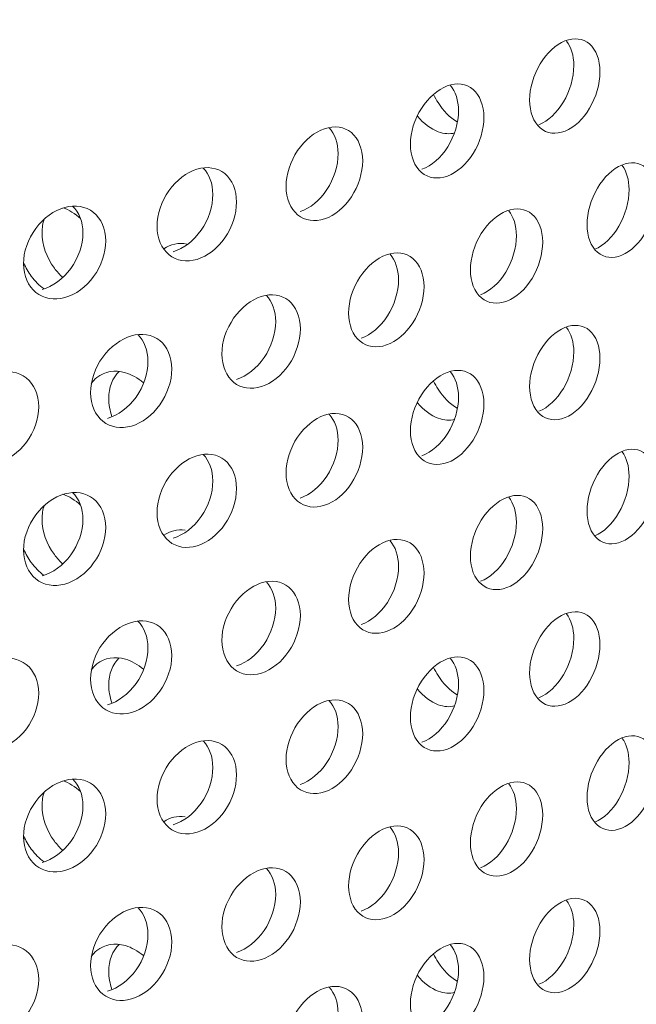
# Model space of a CAD drawing. Units: millimetres. Extents: x 0 to 287, y -29 to 204.
# Drawn here: x 33 to 35, y 161 to 165 of the extents above; entities that cross this region are included whole.
import ezdxf
from ezdxf import colors
from ezdxf.entities.mleader import LeaderData, LeaderLine
from ezdxf.math import Vec2, Vec3

# ---------------------------------------------------------------- set-up
doc = ezdxf.new("R2010")
doc.units = ezdxf.units.MM
doc.layers.add('C-23G-CHAPA_CUBO', color=7, linetype='Continuous')
doc.layers.add('Predeterminado', color=7, linetype='Continuous')

# ---------------------------------------------------------------- blocks, each defined once
blk = doc.blocks.new('SE2')
at = {"layer": 'C-23G-CHAPA_CUBO', "color": 7, "linetype": 'Continuous', "lineweight": 9}
for points, knots in [([(34.2983, 164.2484), (34.2684, 164.2365), (34.239, 164.2402), (34.196, 164.277), (34.183, 164.3105), (34.1829, 164.3878), (34.1956, 164.4312), (34.2389, 164.5026), (34.2685, 164.5295), (34.3274, 164.5532), (34.3569, 164.5498), (34.3989, 164.5134), (34.4115, 164.4802), (34.4117, 164.4022), (34.3992, 164.3586), (34.3572, 164.2875), (34.3281, 164.2603), (34.2983, 164.2484)], [0, 0, 0, 0, 0.125, 0.125, 0.25, 0.25, 0.375, 0.375, 0.5, 0.5, 0.625, 0.625, 0.75, 0.75, 0.875, 0.875, 1, 1, 1, 1]), ([(34.3029, 164.5413), (34.3179, 164.5222), (34.3266, 164.4939), (34.3267, 164.4227), (34.3142, 164.379), (34.2722, 164.308), (34.2429, 164.2808), (34.213, 164.2689)], [0.6465422, 0.6465422, 0.6465422, 0.6465422, 0.75, 0.75, 0.875, 0.875, 1, 1, 1, 1]), ([(33.9157, 164.1024), (33.8845, 164.091), (33.8538, 164.0953), (33.8089, 164.1329), (33.7953, 164.1666), (33.7951, 164.244), (33.8084, 164.2871), (33.8537, 164.3577), (33.8846, 164.384), (33.9462, 164.4067), (33.977, 164.4027), (34.0209, 164.3655), (34.0342, 164.3321), (34.0343, 164.2542), (34.0213, 164.2107), (33.9774, 164.1405), (33.9469, 164.1137), (33.9157, 164.1024)], [0, 0, 0, 0, 0.125, 0.125, 0.25, 0.25, 0.375, 0.375, 0.5, 0.5, 0.625, 0.625, 0.75, 0.75, 0.875, 0.875, 1, 1, 1, 1]), ([(33.9255, 164.397), (33.942, 164.3776), (33.9517, 164.3484), (33.9519, 164.2761), (33.9388, 164.2327), (33.8948, 164.1624), (33.8642, 164.1357), (33.833, 164.1244)], [0.6433366, 0.6433366, 0.6433366, 0.6433366, 0.75, 0.75, 0.875, 0.875, 1, 1, 1, 1]), ([(33.947, 164.2788), (33.9239, 164.2927), (33.9021, 164.3144), (33.8798, 164.3493), (33.875, 164.3582), (33.8707, 164.3673)], [0.0298547, 0.0298547, 0.0298547, 0.0298547, 0.125, 0.125, 0.1548771, 0.1548771, 0.1548771, 0.1548771]), ([(33.5165, 163.9634), (33.4841, 163.9526), (33.4521, 163.9574), (33.4053, 163.9959), (33.3912, 164.0298), (33.391, 164.1072), (33.4048, 164.1501), (33.452, 164.2199), (33.4841, 164.2456), (33.5483, 164.2671), (33.5804, 164.2626), (33.6262, 164.2246), (33.64, 164.191), (33.6402, 164.113), (33.6266, 164.0698), (33.5808, 164.0003), (33.549, 163.9742), (33.5165, 163.9634)], [0, 0, 0, 0, 0.125, 0.125, 0.25, 0.25, 0.375, 0.375, 0.5, 0.5, 0.625, 0.625, 0.75, 0.75, 0.875, 0.875, 1, 1, 1, 1]), ([(33.5315, 164.2593), (33.5496, 164.2396), (33.5602, 164.2095), (33.5603, 164.1364), (33.5467, 164.0932), (33.5008, 164.0238), (33.469, 163.9976), (33.4364, 163.9868)], [0.6405563, 0.6405563, 0.6405563, 0.6405563, 0.75, 0.75, 0.875, 0.875, 1, 1, 1, 1]), ([(33.1016, 163.8317), (33.0679, 163.8214), (33.0347, 163.8269), (32.9862, 163.8662), (32.9715, 163.9004), (32.9714, 163.9777), (32.9857, 164.0204), (33.0346, 164.0893), (33.0679, 164.1145), (33.1345, 164.1348), (33.1678, 164.1297), (33.2154, 164.0909), (33.2297, 164.057), (33.2299, 163.979), (33.2158, 163.9361), (33.1683, 163.8675), (33.1353, 163.8419), (33.1016, 163.8317)], [0, 0, 0, 0, 0.125, 0.125, 0.25, 0.25, 0.375, 0.375, 0.5, 0.5, 0.625, 0.625, 0.75, 0.75, 0.875, 0.875, 1, 1, 1, 1]), ([(33.1217, 164.1285), (33.1412, 164.1085), (33.1527, 164.0777), (33.1529, 164.0038), (33.1387, 163.9609), (33.0911, 163.8923), (33.058, 163.8667), (33.0243, 163.8565)], [0.6381469, 0.6381469, 0.6381469, 0.6381469, 0.75, 0.75, 0.875, 0.875, 1, 1, 1, 1]), ([(34.4829, 163.8453), (34.4537, 163.8331), (34.4249, 163.8364), (34.3825, 163.8727), (34.3697, 163.9061), (34.3695, 163.9836), (34.3821, 164.0272), (34.4247, 164.0991), (34.4537, 164.1261), (34.5114, 164.1504), (34.5403, 164.1474), (34.5815, 164.1116), (34.594, 164.0785), (34.5942, 164.0004), (34.5819, 163.9565), (34.5407, 163.885), (34.5121, 163.8575), (34.4829, 163.8453)], [0, 0, 0, 0, 0.125, 0.125, 0.25, 0.25, 0.375, 0.375, 0.5, 0.5, 0.625, 0.625, 0.75, 0.75, 0.875, 0.875, 1, 1, 1, 1]), ([(34.4838, 164.137), (34.498, 164.1181), (34.5063, 164.0902), (34.5065, 164.0194), (34.4941, 163.9754), (34.4528, 163.904), (34.4242, 163.8766), (34.3949, 163.8644)], [0.6482873, 0.6482873, 0.6482873, 0.6482873, 0.75, 0.75, 0.875, 0.875, 1, 1, 1, 1]), ([(32.6717, 163.7075), (32.6368, 163.6979), (32.6025, 163.7039), (32.5524, 163.7441), (32.5372, 163.7786), (32.5371, 163.8559), (32.5519, 163.8983), (32.6024, 163.9664), (32.6369, 163.9909), (32.7057, 164.01), (32.7402, 164.0043), (32.7895, 163.9647), (32.8043, 163.9305), (32.8045, 163.8525), (32.7899, 163.8098), (32.7407, 163.7421), (32.7065, 163.7171), (32.6717, 163.7075)], [0, 0, 0, 0, 0.125, 0.125, 0.25, 0.25, 0.375, 0.375, 0.5, 0.5, 0.625, 0.625, 0.75, 0.75, 0.875, 0.875, 1, 1, 1, 1]), ([(32.697, 164.0051), (32.7179, 163.9847), (32.7303, 163.9532), (32.7304, 163.8787), (32.7158, 163.836), (32.6665, 163.7682), (32.6323, 163.7433), (32.5974, 163.7337)], [0.6360635, 0.6360635, 0.6360635, 0.6360635, 0.75, 0.75, 0.875, 0.875, 1, 1, 1, 1]), ([(34.1089, 163.6959), (34.0784, 163.6843), (34.0482, 163.6881), (34.0039, 163.7251), (33.9904, 163.7588), (33.9903, 163.8363), (34.0034, 163.8797), (34.0481, 163.9508), (34.0784, 163.9773), (34.1388, 164.0005), (34.1691, 163.997), (34.2123, 163.9604), (34.2254, 163.9271), (34.2256, 163.849), (34.2127, 163.8053), (34.1695, 163.7346), (34.1395, 163.7076), (34.1089, 163.6959)], [0, 0, 0, 0, 0.125, 0.125, 0.25, 0.25, 0.375, 0.375, 0.5, 0.5, 0.625, 0.625, 0.75, 0.75, 0.875, 0.875, 1, 1, 1, 1]), ([(32.6655, 163.7724), (32.6554, 163.7815), (32.6459, 163.7918), (32.6126, 163.8368), (32.5975, 163.8794), (32.5974, 163.9342), (32.5999, 163.9496), (32.6047, 163.9636)], [0.0829113, 0.0829113, 0.0829113, 0.0829113, 0.125, 0.125, 0.25, 0.25, 0.3021295, 0.3021295, 0.3021295, 0.3021295]), ([(34.1149, 163.9895), (34.1308, 163.9703), (34.1401, 163.9415), (34.1402, 163.8695), (34.1273, 163.8258), (34.084, 163.7551), (34.0539, 163.7282), (34.0233, 163.7166)], [0.644856, 0.644856, 0.644856, 0.644856, 0.75, 0.75, 0.875, 0.875, 1, 1, 1, 1]), ([(33.718, 163.5534), (33.6861, 163.5423), (33.6546, 163.5467), (33.6084, 163.5845), (33.5944, 163.6184), (33.5942, 163.6959), (33.6079, 163.7391), (33.6544, 163.8093), (33.6861, 163.8353), (33.7492, 163.8575), (33.7807, 163.8534), (33.8259, 163.816), (33.8396, 163.7825), (33.8398, 163.7043), (33.8263, 163.6609), (33.7812, 163.5909), (33.7499, 163.5645), (33.718, 163.5534)], [0, 0, 0, 0, 0.125, 0.125, 0.25, 0.25, 0.375, 0.375, 0.5, 0.5, 0.625, 0.625, 0.75, 0.75, 0.875, 0.875, 1, 1, 1, 1]), ([(33.729, 163.8484), (33.7464, 163.8289), (33.7567, 163.7992), (33.7569, 163.7264), (33.7434, 163.6829), (33.6981, 163.613), (33.6668, 163.5866), (33.6348, 163.5755)], [0.6418807, 0.6418807, 0.6418807, 0.6418807, 0.75, 0.75, 0.875, 0.875, 1, 1, 1, 1]), ([(32.604, 163.7355), (32.5887, 163.7468), (32.5746, 163.7609), (32.5529, 163.7901), (32.5447, 163.8046), (32.5383, 163.8196)], [0.0650645, 0.0650645, 0.0650645, 0.0650645, 0.125, 0.125, 0.1736771, 0.1736771, 0.1736771, 0.1736771]), ([(33.3108, 163.418), (33.2776, 163.4075), (33.2449, 163.4125), (33.1969, 163.4511), (33.1823, 163.4853), (33.1822, 163.5628), (33.1964, 163.6057), (33.2448, 163.6751), (33.2776, 163.7005), (33.3432, 163.7215), (33.376, 163.7168), (33.4231, 163.6786), (33.4373, 163.6448), (33.4375, 163.5667), (33.4235, 163.5235), (33.3765, 163.4544), (33.344, 163.4286), (33.3108, 163.418)], [0, 0, 0, 0, 0.125, 0.125, 0.25, 0.25, 0.375, 0.375, 0.5, 0.5, 0.625, 0.625, 0.75, 0.75, 0.875, 0.875, 1, 1, 1, 1]), ([(33.3269, 163.7142), (33.3458, 163.6944), (33.3571, 163.6639), (33.3573, 163.5902), (33.3432, 163.547), (33.2961, 163.4779), (33.2635, 163.4521), (33.2303, 163.4416)], [0.6393013, 0.6393013, 0.6393013, 0.6393013, 0.75, 0.75, 0.875, 0.875, 1, 1, 1, 1]), ([(34.2983, 163.3173), (34.2684, 163.3054), (34.239, 163.3092), (34.196, 163.346), (34.183, 163.3795), (34.1829, 163.4568), (34.1956, 163.5002), (34.2389, 163.5716), (34.2685, 163.5985), (34.3274, 163.6222), (34.3569, 163.6188), (34.3989, 163.5824), (34.4115, 163.5492), (34.4117, 163.4712), (34.3992, 163.4276), (34.3572, 163.3565), (34.3281, 163.3293), (34.2983, 163.3173)], [0, 0, 0, 0, 0.125, 0.125, 0.25, 0.25, 0.375, 0.375, 0.5, 0.5, 0.625, 0.625, 0.75, 0.75, 0.875, 0.875, 1, 1, 1, 1]), ([(34.3029, 163.6103), (34.3179, 163.5912), (34.3266, 163.5629), (34.3267, 163.4917), (34.3142, 163.448), (34.2722, 163.377), (34.2429, 163.3497), (34.213, 163.3379)], [0.6465422, 0.6465422, 0.6465422, 0.6465422, 0.75, 0.75, 0.875, 0.875, 1, 1, 1, 1]), ([(32.8882, 163.29), (32.8539, 163.2801), (32.82, 163.2857), (32.7703, 163.3252), (32.7552, 163.3596), (32.7551, 163.4371), (32.7698, 163.4798), (32.8199, 163.5483), (32.8539, 163.5731), (32.9218, 163.5929), (32.9559, 163.5877), (33.0046, 163.5486), (33.0194, 163.5146), (33.0196, 163.4364), (33.005, 163.3935), (32.9563, 163.3252), (32.9226, 163.3), (32.8882, 163.29)], [0, 0, 0, 0, 0.125, 0.125, 0.25, 0.25, 0.375, 0.375, 0.5, 0.5, 0.625, 0.625, 0.75, 0.75, 0.875, 0.875, 1, 1, 1, 1]), ([(32.9095, 163.5871), (32.9299, 163.5669), (32.9419, 163.5357), (32.9422, 163.4613), (32.9276, 163.4184), (32.8788, 163.3502), (32.845, 163.3249), (32.8105, 163.315)], [0.6370683, 0.6370683, 0.6370683, 0.6370683, 0.75, 0.75, 0.875, 0.875, 1, 1, 1, 1]), ([(32.4512, 163.1697), (32.4157, 163.1604), (32.3807, 163.1666), (32.3295, 163.2071), (32.3139, 163.2417), (32.3138, 163.3193), (32.329, 163.3617), (32.3806, 163.4293), (32.4157, 163.4534), (32.4859, 163.472), (32.521, 163.4662), (32.5714, 163.4262), (32.5867, 163.3919), (32.5869, 163.3138), (32.5718, 163.271), (32.5215, 163.2037), (32.4867, 163.1791), (32.4512, 163.1697)], [0, 0, 0, 0, 0.125, 0.125, 0.25, 0.25, 0.375, 0.375, 0.5, 0.5, 0.625, 0.625, 0.75, 0.75, 0.875, 0.875, 1, 1, 1, 1]), ([(32.7571, 163.4275), (32.7624, 163.4353), (32.7686, 163.4421), (32.8006, 163.4678), (32.8346, 163.4731), (32.8886, 163.4575), (32.9089, 163.4462), (32.927, 163.4308)], [0.3397101, 0.3397101, 0.3397101, 0.3397101, 0.375, 0.375, 0.5, 0.5, 0.5745194, 0.5745194, 0.5745194, 0.5745194]), ([(32.8247, 163.3211), (32.8181, 163.3405), (32.8145, 163.3604), (32.8144, 163.415), (32.8268, 163.447), (32.8481, 163.4675)], [0.1889349, 0.1889349, 0.1889349, 0.1889349, 0.25, 0.25, 0.3649082, 0.3649082, 0.3649082, 0.3649082]), ([(33.9157, 163.1714), (33.8845, 163.16), (33.8538, 163.1643), (33.8089, 163.2019), (33.7953, 163.2356), (33.7951, 163.3129), (33.8084, 163.3561), (33.8537, 163.4267), (33.8846, 163.453), (33.9462, 163.4757), (33.977, 163.4717), (34.0209, 163.4345), (34.0342, 163.4011), (34.0343, 163.3232), (34.0213, 163.2797), (33.9774, 163.2095), (33.9469, 163.1827), (33.9157, 163.1714)], [0, 0, 0, 0, 0.125, 0.125, 0.25, 0.25, 0.375, 0.375, 0.5, 0.5, 0.625, 0.625, 0.75, 0.75, 0.875, 0.875, 1, 1, 1, 1]), ([(33.9255, 163.466), (33.942, 163.4466), (33.9517, 163.4174), (33.9519, 163.3451), (33.9388, 163.3017), (33.8948, 163.2314), (33.8642, 163.2047), (33.833, 163.1934)], [0.6433366, 0.6433366, 0.6433366, 0.6433366, 0.75, 0.75, 0.875, 0.875, 1, 1, 1, 1]), ([(33.947, 163.3478), (33.9239, 163.3617), (33.9021, 163.3834), (33.8798, 163.4183), (33.875, 163.4272), (33.8707, 163.4363)], [0.0298547, 0.0298547, 0.0298547, 0.0298547, 0.125, 0.125, 0.1548771, 0.1548771, 0.1548771, 0.1548771]), ([(33.5165, 163.0324), (33.4841, 163.0216), (33.4521, 163.0264), (33.4053, 163.0648), (33.3912, 163.0988), (33.391, 163.1761), (33.4048, 163.219), (33.452, 163.2888), (33.4841, 163.3146), (33.5483, 163.3361), (33.5804, 163.3316), (33.6262, 163.2936), (33.64, 163.26), (33.6402, 163.182), (33.6266, 163.1388), (33.5808, 163.0693), (33.549, 163.0432), (33.5165, 163.0324)], [0, 0, 0, 0, 0.125, 0.125, 0.25, 0.25, 0.375, 0.375, 0.5, 0.5, 0.625, 0.625, 0.75, 0.75, 0.875, 0.875, 1, 1, 1, 1]), ([(33.5315, 163.3283), (33.5496, 163.3086), (33.5602, 163.2785), (33.5603, 163.2054), (33.5467, 163.1622), (33.5008, 163.0927), (33.469, 163.0666), (33.4364, 163.0558)], [0.6405563, 0.6405563, 0.6405563, 0.6405563, 0.75, 0.75, 0.875, 0.875, 1, 1, 1, 1]), ([(33.1016, 162.9006), (33.0679, 162.8904), (33.0347, 162.8958), (32.9862, 162.9351), (32.9715, 162.9694), (32.9714, 163.0467), (32.9857, 163.0894), (33.0346, 163.1583), (33.0679, 163.1834), (33.1345, 163.2038), (33.1678, 163.1987), (33.2154, 163.1599), (33.2297, 163.126), (33.2299, 163.048), (33.2158, 163.0051), (33.1683, 162.9364), (33.1353, 162.9108), (33.1016, 162.9006)], [0, 0, 0, 0, 0.125, 0.125, 0.25, 0.25, 0.375, 0.375, 0.5, 0.5, 0.625, 0.625, 0.75, 0.75, 0.875, 0.875, 1, 1, 1, 1]), ([(33.1217, 163.1975), (33.1412, 163.1775), (33.1527, 163.1467), (33.1529, 163.0728), (33.1387, 163.0299), (33.0911, 162.9613), (33.058, 162.9357), (33.0243, 162.9255)], [0.6381469, 0.6381469, 0.6381469, 0.6381469, 0.75, 0.75, 0.875, 0.875, 1, 1, 1, 1]), ([(34.4829, 162.9143), (34.4537, 162.9021), (34.4249, 162.9054), (34.3825, 162.9417), (34.3697, 162.975), (34.3695, 163.0526), (34.3821, 163.0962), (34.4247, 163.168), (34.4537, 163.1951), (34.5114, 163.2194), (34.5403, 163.2164), (34.5815, 163.1806), (34.594, 163.1475), (34.5942, 163.0694), (34.5819, 163.0254), (34.5407, 162.954), (34.5121, 162.9265), (34.4829, 162.9143)], [0, 0, 0, 0, 0.125, 0.125, 0.25, 0.25, 0.375, 0.375, 0.5, 0.5, 0.625, 0.625, 0.75, 0.75, 0.875, 0.875, 1, 1, 1, 1]), ([(34.4838, 163.206), (34.498, 163.1871), (34.5063, 163.1592), (34.5065, 163.0884), (34.4941, 163.0444), (34.4528, 162.973), (34.4242, 162.9455), (34.3949, 162.9334)], [0.6482873, 0.6482873, 0.6482873, 0.6482873, 0.75, 0.75, 0.875, 0.875, 1, 1, 1, 1]), ([(32.6717, 162.7765), (32.6368, 162.7669), (32.6025, 162.7729), (32.5524, 162.8131), (32.5372, 162.8476), (32.5371, 162.9249), (32.5519, 162.9673), (32.6024, 163.0353), (32.6369, 163.0599), (32.7057, 163.079), (32.7402, 163.0733), (32.7895, 163.0336), (32.8043, 162.9995), (32.8045, 162.9215), (32.7899, 162.8788), (32.7407, 162.8111), (32.7065, 162.7861), (32.6717, 162.7765)], [0, 0, 0, 0, 0.125, 0.125, 0.25, 0.25, 0.375, 0.375, 0.5, 0.5, 0.625, 0.625, 0.75, 0.75, 0.875, 0.875, 1, 1, 1, 1]), ([(32.697, 163.0741), (32.7179, 163.0537), (32.7303, 163.0222), (32.7304, 162.9476), (32.7158, 162.905), (32.6665, 162.8372), (32.6323, 162.8123), (32.5974, 162.8027)], [0.6360635, 0.6360635, 0.6360635, 0.6360635, 0.75, 0.75, 0.875, 0.875, 1, 1, 1, 1]), ([(34.1089, 162.7649), (34.0784, 162.7533), (34.0482, 162.7571), (34.0039, 162.7941), (33.9904, 162.8277), (33.9903, 162.9053), (34.0034, 162.9487), (34.0481, 163.0197), (34.0784, 163.0462), (34.1388, 163.0695), (34.1691, 163.066), (34.2123, 163.0294), (34.2254, 162.9961), (34.2256, 162.918), (34.2127, 162.8743), (34.1695, 162.8035), (34.1395, 162.7766), (34.1089, 162.7649)], [0, 0, 0, 0, 0.125, 0.125, 0.25, 0.25, 0.375, 0.375, 0.5, 0.5, 0.625, 0.625, 0.75, 0.75, 0.875, 0.875, 1, 1, 1, 1]), ([(34.1149, 163.0585), (34.1308, 163.0393), (34.1401, 163.0105), (34.1402, 162.9385), (34.1273, 162.8948), (34.084, 162.8241), (34.0539, 162.7972), (34.0233, 162.7855)], [0.644856, 0.644856, 0.644856, 0.644856, 0.75, 0.75, 0.875, 0.875, 1, 1, 1, 1]), ([(32.6655, 162.8414), (32.6554, 162.8505), (32.6459, 162.8608), (32.6126, 162.9058), (32.5975, 162.9484), (32.5974, 163.0032), (32.5999, 163.0186), (32.6047, 163.0326)], [0.0829113, 0.0829113, 0.0829113, 0.0829113, 0.125, 0.125, 0.25, 0.25, 0.3021295, 0.3021295, 0.3021295, 0.3021295]), ([(33.718, 162.6224), (33.6861, 162.6113), (33.6546, 162.6157), (33.6084, 162.6535), (33.5944, 162.6874), (33.5942, 162.7649), (33.6079, 162.8081), (33.6544, 162.8783), (33.6861, 162.9043), (33.7492, 162.9265), (33.7807, 162.9224), (33.8259, 162.885), (33.8396, 162.8514), (33.8398, 162.7733), (33.8263, 162.7298), (33.7812, 162.6599), (33.7499, 162.6335), (33.718, 162.6224)], [0, 0, 0, 0, 0.125, 0.125, 0.25, 0.25, 0.375, 0.375, 0.5, 0.5, 0.625, 0.625, 0.75, 0.75, 0.875, 0.875, 1, 1, 1, 1]), ([(33.729, 162.9174), (33.7464, 162.8979), (33.7567, 162.8682), (33.7569, 162.7954), (33.7434, 162.7519), (33.6981, 162.682), (33.6668, 162.6556), (33.6348, 162.6445)], [0.6418807, 0.6418807, 0.6418807, 0.6418807, 0.75, 0.75, 0.875, 0.875, 1, 1, 1, 1]), ([(32.604, 162.8045), (32.5887, 162.8158), (32.5746, 162.8299), (32.5529, 162.8591), (32.5447, 162.8736), (32.5383, 162.8886)], [0.0650645, 0.0650645, 0.0650645, 0.0650645, 0.125, 0.125, 0.1736771, 0.1736771, 0.1736771, 0.1736771]), ([(33.3108, 162.487), (33.2776, 162.4765), (33.2449, 162.4814), (33.1969, 162.5201), (33.1823, 162.5542), (33.1822, 162.6318), (33.1964, 162.6747), (33.2448, 162.7441), (33.2776, 162.7695), (33.3432, 162.7905), (33.376, 162.7858), (33.4231, 162.7476), (33.4373, 162.7138), (33.4375, 162.6357), (33.4235, 162.5925), (33.3765, 162.5234), (33.344, 162.4975), (33.3108, 162.487)], [0, 0, 0, 0, 0.125, 0.125, 0.25, 0.25, 0.375, 0.375, 0.5, 0.5, 0.625, 0.625, 0.75, 0.75, 0.875, 0.875, 1, 1, 1, 1]), ([(33.3269, 162.7832), (33.3458, 162.7634), (33.3571, 162.7329), (33.3573, 162.6592), (33.3432, 162.616), (33.2961, 162.5469), (33.2635, 162.5211), (33.2303, 162.5106)], [0.6393013, 0.6393013, 0.6393013, 0.6393013, 0.75, 0.75, 0.875, 0.875, 1, 1, 1, 1]), ([(34.2983, 162.3863), (34.2684, 162.3744), (34.239, 162.3782), (34.196, 162.415), (34.183, 162.4485), (34.1829, 162.5258), (34.1956, 162.5692), (34.2389, 162.6406), (34.2685, 162.6674), (34.3274, 162.6912), (34.3569, 162.6878), (34.3989, 162.6513), (34.4115, 162.6182), (34.4117, 162.5402), (34.3992, 162.4966), (34.3572, 162.4255), (34.3281, 162.3982), (34.2983, 162.3863)], [0, 0, 0, 0, 0.125, 0.125, 0.25, 0.25, 0.375, 0.375, 0.5, 0.5, 0.625, 0.625, 0.75, 0.75, 0.875, 0.875, 1, 1, 1, 1]), ([(32.8882, 162.359), (32.8539, 162.3491), (32.82, 162.3547), (32.7703, 162.3942), (32.7552, 162.4286), (32.7551, 162.5061), (32.7698, 162.5488), (32.8199, 162.6173), (32.8539, 162.6421), (32.9218, 162.6619), (32.9559, 162.6567), (33.0046, 162.6176), (33.0194, 162.5836), (33.0196, 162.5054), (33.005, 162.4624), (32.9563, 162.3942), (32.9226, 162.369), (32.8882, 162.359)], [0, 0, 0, 0, 0.125, 0.125, 0.25, 0.25, 0.375, 0.375, 0.5, 0.5, 0.625, 0.625, 0.75, 0.75, 0.875, 0.875, 1, 1, 1, 1]), ([(32.9095, 162.656), (32.9299, 162.6359), (32.9419, 162.6047), (32.9422, 162.5303), (32.9276, 162.4874), (32.8788, 162.4191), (32.845, 162.3939), (32.8105, 162.384)], [0.6370683, 0.6370683, 0.6370683, 0.6370683, 0.75, 0.75, 0.875, 0.875, 1, 1, 1, 1]), ([(34.3029, 162.6793), (34.3179, 162.6602), (34.3266, 162.6319), (34.3267, 162.5606), (34.3142, 162.517), (34.2722, 162.446), (34.2429, 162.4187), (34.213, 162.4068)], [0.6465422, 0.6465422, 0.6465422, 0.6465422, 0.75, 0.75, 0.875, 0.875, 1, 1, 1, 1]), ([(32.4512, 162.2387), (32.4157, 162.2294), (32.3807, 162.2356), (32.3295, 162.2761), (32.3139, 162.3107), (32.3138, 162.3882), (32.329, 162.4306), (32.3806, 162.4983), (32.4157, 162.5224), (32.4859, 162.541), (32.521, 162.5351), (32.5714, 162.4952), (32.5867, 162.4609), (32.5869, 162.3827), (32.5718, 162.34), (32.5215, 162.2727), (32.4867, 162.248), (32.4512, 162.2387)], [0, 0, 0, 0, 0.125, 0.125, 0.25, 0.25, 0.375, 0.375, 0.5, 0.5, 0.625, 0.625, 0.75, 0.75, 0.875, 0.875, 1, 1, 1, 1]), ([(32.7571, 162.4965), (32.7624, 162.5042), (32.7686, 162.511), (32.8006, 162.5368), (32.8346, 162.5421), (32.8886, 162.5265), (32.9089, 162.5152), (32.927, 162.4998)], [0.3397101, 0.3397101, 0.3397101, 0.3397101, 0.375, 0.375, 0.5, 0.5, 0.5745194, 0.5745194, 0.5745194, 0.5745194]), ([(32.8247, 162.3901), (32.8181, 162.4095), (32.8145, 162.4294), (32.8144, 162.484), (32.8268, 162.5159), (32.8481, 162.5364)], [0.1889349, 0.1889349, 0.1889349, 0.1889349, 0.25, 0.25, 0.3649082, 0.3649082, 0.3649082, 0.3649082]), ([(33.9157, 162.2403), (33.8845, 162.229), (33.8538, 162.2333), (33.8089, 162.2709), (33.7953, 162.3046), (33.7951, 162.3819), (33.8084, 162.4251), (33.8537, 162.4957), (33.8846, 162.522), (33.9462, 162.5446), (33.977, 162.5407), (34.0209, 162.5035), (34.0342, 162.4701), (34.0343, 162.3921), (34.0213, 162.3487), (33.9774, 162.2784), (33.9469, 162.2517), (33.9157, 162.2403)], [0, 0, 0, 0, 0.125, 0.125, 0.25, 0.25, 0.375, 0.375, 0.5, 0.5, 0.625, 0.625, 0.75, 0.75, 0.875, 0.875, 1, 1, 1, 1]), ([(33.9255, 162.535), (33.942, 162.5155), (33.9517, 162.4863), (33.9519, 162.4141), (33.9388, 162.3706), (33.8948, 162.3004), (33.8642, 162.2737), (33.833, 162.2623)], [0.6433366, 0.6433366, 0.6433366, 0.6433366, 0.75, 0.75, 0.875, 0.875, 1, 1, 1, 1]), ([(33.947, 162.4168), (33.9239, 162.4307), (33.9021, 162.4524), (33.8798, 162.4873), (33.875, 162.4961), (33.8707, 162.5053)], [0.0298547, 0.0298547, 0.0298547, 0.0298547, 0.125, 0.125, 0.1548771, 0.1548771, 0.1548771, 0.1548771]), ([(33.5165, 162.1013), (33.4841, 162.0905), (33.4521, 162.0954), (33.4053, 162.1338), (33.3912, 162.1678), (33.391, 162.2451), (33.4048, 162.288), (33.452, 162.3578), (33.4841, 162.3836), (33.5483, 162.4051), (33.5804, 162.4006), (33.6262, 162.3626), (33.64, 162.3289), (33.6402, 162.251), (33.6266, 162.2078), (33.5808, 162.1383), (33.549, 162.1121), (33.5165, 162.1013)], [0, 0, 0, 0, 0.125, 0.125, 0.25, 0.25, 0.375, 0.375, 0.5, 0.5, 0.625, 0.625, 0.75, 0.75, 0.875, 0.875, 1, 1, 1, 1]), ([(33.5315, 162.3972), (33.5496, 162.3775), (33.5602, 162.3475), (33.5603, 162.2744), (33.5467, 162.2312), (33.5008, 162.1617), (33.469, 162.1356), (33.4364, 162.1248)], [0.6405563, 0.6405563, 0.6405563, 0.6405563, 0.75, 0.75, 0.875, 0.875, 1, 1, 1, 1]), ([(33.1016, 161.9696), (33.0679, 161.9594), (33.0347, 161.9648), (32.9862, 162.0041), (32.9715, 162.0384), (32.9714, 162.1157), (32.9857, 162.1583), (33.0346, 162.2273), (33.0679, 162.2524), (33.1345, 162.2728), (33.1678, 162.2677), (33.2154, 162.2289), (33.2297, 162.195), (33.2299, 162.117), (33.2158, 162.0741), (33.1683, 162.0054), (33.1353, 161.9798), (33.1016, 161.9696)], [0, 0, 0, 0, 0.125, 0.125, 0.25, 0.25, 0.375, 0.375, 0.5, 0.5, 0.625, 0.625, 0.75, 0.75, 0.875, 0.875, 1, 1, 1, 1]), ([(33.1217, 162.2665), (33.1412, 162.2465), (33.1527, 162.2157), (33.1529, 162.1418), (33.1387, 162.0988), (33.0911, 162.0302), (33.058, 162.0047), (33.0243, 161.9945)], [0.6381469, 0.6381469, 0.6381469, 0.6381469, 0.75, 0.75, 0.875, 0.875, 1, 1, 1, 1]), ([(34.4829, 161.9833), (34.4537, 161.9711), (34.4249, 161.9744), (34.3825, 162.0106), (34.3697, 162.044), (34.3695, 162.1215), (34.3821, 162.1652), (34.4247, 162.237), (34.4537, 162.2641), (34.5114, 162.2884), (34.5403, 162.2854), (34.5815, 162.2496), (34.594, 162.2165), (34.5942, 162.1384), (34.5819, 162.0944), (34.5407, 162.023), (34.5121, 161.9955), (34.4829, 161.9833)], [0, 0, 0, 0, 0.125, 0.125, 0.25, 0.25, 0.375, 0.375, 0.5, 0.5, 0.625, 0.625, 0.75, 0.75, 0.875, 0.875, 1, 1, 1, 1]), ([(34.4838, 162.275), (34.498, 162.2561), (34.5063, 162.2282), (34.5065, 162.1574), (34.4941, 162.1134), (34.4528, 162.042), (34.4242, 162.0145), (34.3949, 162.0023)], [0.6482873, 0.6482873, 0.6482873, 0.6482873, 0.75, 0.75, 0.875, 0.875, 1, 1, 1, 1]), ([(32.6717, 161.8455), (32.6368, 161.8359), (32.6025, 161.8419), (32.5524, 161.8821), (32.5372, 161.9166), (32.5371, 161.9939), (32.5519, 162.0363), (32.6024, 162.1043), (32.6369, 162.1289), (32.7057, 162.148), (32.7402, 162.1423), (32.7895, 162.1026), (32.8043, 162.0685), (32.8045, 161.9905), (32.7899, 161.9478), (32.7407, 161.88), (32.7065, 161.855), (32.6717, 161.8455)], [0, 0, 0, 0, 0.125, 0.125, 0.25, 0.25, 0.375, 0.375, 0.5, 0.5, 0.625, 0.625, 0.75, 0.75, 0.875, 0.875, 1, 1, 1, 1]), ([(32.697, 162.143), (32.7179, 162.1227), (32.7303, 162.0912), (32.7304, 162.0166), (32.7158, 161.9739), (32.6665, 161.9062), (32.6323, 161.8812), (32.5974, 161.8717)], [0.6360635, 0.6360635, 0.6360635, 0.6360635, 0.75, 0.75, 0.875, 0.875, 1, 1, 1, 1]), ([(34.1089, 161.8339), (34.0784, 161.8222), (34.0482, 161.8261), (34.0039, 161.8631), (33.9904, 161.8967), (33.9903, 161.9742), (34.0034, 162.0176), (34.0481, 162.0887), (34.0784, 162.1152), (34.1388, 162.1385), (34.1691, 162.135), (34.2123, 162.0984), (34.2254, 162.0651), (34.2256, 161.987), (34.2127, 161.9433), (34.1695, 161.8725), (34.1395, 161.8456), (34.1089, 161.8339)], [0, 0, 0, 0, 0.125, 0.125, 0.25, 0.25, 0.375, 0.375, 0.5, 0.5, 0.625, 0.625, 0.75, 0.75, 0.875, 0.875, 1, 1, 1, 1]), ([(34.1149, 162.1274), (34.1308, 162.1082), (34.1401, 162.0794), (34.1402, 162.0075), (34.1273, 161.9638), (34.084, 161.8931), (34.0539, 161.8662), (34.0233, 161.8545)], [0.644856, 0.644856, 0.644856, 0.644856, 0.75, 0.75, 0.875, 0.875, 1, 1, 1, 1]), ([(32.6655, 161.9104), (32.6554, 161.9195), (32.6459, 161.9298), (32.6126, 161.9748), (32.5975, 162.0174), (32.5974, 162.0722), (32.5999, 162.0876), (32.6047, 162.1016)], [0.0829113, 0.0829113, 0.0829113, 0.0829113, 0.125, 0.125, 0.25, 0.25, 0.3021295, 0.3021295, 0.3021295, 0.3021295]), ([(33.718, 161.6914), (33.6861, 161.6803), (33.6546, 161.6847), (33.6084, 161.7225), (33.5944, 161.7564), (33.5942, 161.8339), (33.6079, 161.877), (33.6544, 161.9473), (33.6861, 161.9733), (33.7492, 161.9954), (33.7807, 161.9914), (33.8259, 161.954), (33.8396, 161.9204), (33.8398, 161.8423), (33.8263, 161.7988), (33.7812, 161.7289), (33.7499, 161.7025), (33.718, 161.6914)], [0, 0, 0, 0, 0.125, 0.125, 0.25, 0.25, 0.375, 0.375, 0.5, 0.5, 0.625, 0.625, 0.75, 0.75, 0.875, 0.875, 1, 1, 1, 1]), ([(33.729, 161.9864), (33.7464, 161.9669), (33.7567, 161.9372), (33.7569, 161.8644), (33.7434, 161.8209), (33.6981, 161.751), (33.6668, 161.7246), (33.6348, 161.7135)], [0.6418807, 0.6418807, 0.6418807, 0.6418807, 0.75, 0.75, 0.875, 0.875, 1, 1, 1, 1]), ([(32.604, 161.8734), (32.5887, 161.8848), (32.5746, 161.8989), (32.5529, 161.9281), (32.5447, 161.9425), (32.5383, 161.9576)], [0.0650645, 0.0650645, 0.0650645, 0.0650645, 0.125, 0.125, 0.1736771, 0.1736771, 0.1736771, 0.1736771]), ([(33.3108, 161.556), (33.2776, 161.5455), (33.2449, 161.5504), (33.1969, 161.5891), (33.1823, 161.6232), (33.1822, 161.7007), (33.1964, 161.7437), (33.2448, 161.8131), (33.2776, 161.8384), (33.3432, 161.8595), (33.376, 161.8548), (33.4231, 161.8166), (33.4373, 161.7828), (33.4375, 161.7047), (33.4235, 161.6615), (33.3765, 161.5924), (33.344, 161.5665), (33.3108, 161.556)], [0, 0, 0, 0, 0.125, 0.125, 0.25, 0.25, 0.375, 0.375, 0.5, 0.5, 0.625, 0.625, 0.75, 0.75, 0.875, 0.875, 1, 1, 1, 1]), ([(33.3269, 161.8521), (33.3458, 161.8323), (33.3571, 161.8019), (33.3573, 161.7282), (33.3432, 161.685), (33.2961, 161.6159), (33.2635, 161.5901), (33.2303, 161.5796)], [0.6393013, 0.6393013, 0.6393013, 0.6393013, 0.75, 0.75, 0.875, 0.875, 1, 1, 1, 1]), ([(34.2983, 161.4553), (34.2684, 161.4434), (34.239, 161.4471), (34.196, 161.484), (34.183, 161.5175), (34.1829, 161.5948), (34.1956, 161.6382), (34.2389, 161.7096), (34.2685, 161.7364), (34.3274, 161.7602), (34.3569, 161.7567), (34.3989, 161.7203), (34.4115, 161.6872), (34.4117, 161.6092), (34.3992, 161.5655), (34.3572, 161.4945), (34.3281, 161.4672), (34.2983, 161.4553)], [0, 0, 0, 0, 0.125, 0.125, 0.25, 0.25, 0.375, 0.375, 0.5, 0.5, 0.625, 0.625, 0.75, 0.75, 0.875, 0.875, 1, 1, 1, 1]), ([(32.8882, 161.428), (32.8539, 161.4181), (32.82, 161.4237), (32.7703, 161.4632), (32.7552, 161.4976), (32.7551, 161.5751), (32.7698, 161.6178), (32.8199, 161.6863), (32.8539, 161.7111), (32.9218, 161.7309), (32.9559, 161.7257), (33.0046, 161.6866), (33.0194, 161.6525), (33.0196, 161.5744), (33.005, 161.5314), (32.9563, 161.4632), (32.9226, 161.4379), (32.8882, 161.428)], [0, 0, 0, 0, 0.125, 0.125, 0.25, 0.25, 0.375, 0.375, 0.5, 0.5, 0.625, 0.625, 0.75, 0.75, 0.875, 0.875, 1, 1, 1, 1]), ([(32.9095, 161.725), (32.9299, 161.7049), (32.9419, 161.6737), (32.9422, 161.5993), (32.9276, 161.5563), (32.8788, 161.4881), (32.845, 161.4629), (32.8105, 161.453)], [0.6370683, 0.6370683, 0.6370683, 0.6370683, 0.75, 0.75, 0.875, 0.875, 1, 1, 1, 1]), ([(34.3029, 161.7483), (34.3179, 161.7292), (34.3266, 161.7009), (34.3267, 161.6296), (34.3142, 161.586), (34.2722, 161.515), (34.2429, 161.4877), (34.213, 161.4758)], [0.6465422, 0.6465422, 0.6465422, 0.6465422, 0.75, 0.75, 0.875, 0.875, 1, 1, 1, 1]), ([(32.4512, 161.3077), (32.4157, 161.2984), (32.3807, 161.3046), (32.3295, 161.3451), (32.3139, 161.3797), (32.3138, 161.4572), (32.329, 161.4996), (32.3806, 161.5672), (32.4157, 161.5914), (32.4859, 161.61), (32.521, 161.6041), (32.5714, 161.5642), (32.5867, 161.5299), (32.5869, 161.4517), (32.5718, 161.409), (32.5215, 161.3416), (32.4867, 161.317), (32.4512, 161.3077)], [0, 0, 0, 0, 0.125, 0.125, 0.25, 0.25, 0.375, 0.375, 0.5, 0.5, 0.625, 0.625, 0.75, 0.75, 0.875, 0.875, 1, 1, 1, 1]), ([(32.7571, 161.5655), (32.7624, 161.5732), (32.7686, 161.58), (32.8006, 161.6058), (32.8346, 161.6111), (32.8886, 161.5955), (32.9089, 161.5842), (32.927, 161.5688)], [0.3397101, 0.3397101, 0.3397101, 0.3397101, 0.375, 0.375, 0.5, 0.5, 0.5745194, 0.5745194, 0.5745194, 0.5745194]), ([(32.8247, 161.4591), (32.8181, 161.4784), (32.8145, 161.4984), (32.8144, 161.553), (32.8268, 161.5849), (32.8481, 161.6054)], [0.1889349, 0.1889349, 0.1889349, 0.1889349, 0.25, 0.25, 0.3649082, 0.3649082, 0.3649082, 0.3649082]), ([(33.9157, 161.3093), (33.8845, 161.298), (33.8538, 161.3022), (33.8089, 161.3399), (33.7953, 161.3736), (33.7951, 161.4509), (33.8084, 161.4941), (33.8537, 161.5647), (33.8846, 161.591), (33.9462, 161.6136), (33.977, 161.6097), (34.0209, 161.5725), (34.0342, 161.5391), (34.0343, 161.4611), (34.0213, 161.4177), (33.9774, 161.3474), (33.9469, 161.3207), (33.9157, 161.3093)], [0, 0, 0, 0, 0.125, 0.125, 0.25, 0.25, 0.375, 0.375, 0.5, 0.5, 0.625, 0.625, 0.75, 0.75, 0.875, 0.875, 1, 1, 1, 1]), ([(33.9255, 161.6039), (33.942, 161.5845), (33.9517, 161.5553), (33.9519, 161.4831), (33.9388, 161.4396), (33.8948, 161.3694), (33.8642, 161.3427), (33.833, 161.3313)], [0.6433366, 0.6433366, 0.6433366, 0.6433366, 0.75, 0.75, 0.875, 0.875, 1, 1, 1, 1]), ([(33.947, 161.4858), (33.9239, 161.4997), (33.9021, 161.5214), (33.8798, 161.5563), (33.875, 161.5651), (33.8707, 161.5743)], [0.0298547, 0.0298547, 0.0298547, 0.0298547, 0.125, 0.125, 0.1548771, 0.1548771, 0.1548771, 0.1548771]), ([(33.5165, 161.1703), (33.4841, 161.1595), (33.4521, 161.1644), (33.4053, 161.2028), (33.3912, 161.2368), (33.391, 161.3141), (33.4048, 161.357), (33.452, 161.4268), (33.4841, 161.4525), (33.5483, 161.4741), (33.5804, 161.4696), (33.6262, 161.4316), (33.64, 161.3979), (33.6402, 161.32), (33.6266, 161.2768), (33.5808, 161.2073), (33.549, 161.1811), (33.5165, 161.1703)], [0, 0, 0, 0, 0.125, 0.125, 0.25, 0.25, 0.375, 0.375, 0.5, 0.5, 0.625, 0.625, 0.75, 0.75, 0.875, 0.875, 1, 1, 1, 1]), ([(33.5315, 161.4662), (33.5496, 161.4465), (33.5602, 161.4165), (33.5603, 161.3433), (33.5467, 161.3002), (33.5008, 161.2307), (33.469, 161.2046), (33.4364, 161.1938)], [0.6405563, 0.6405563, 0.6405563, 0.6405563, 0.75, 0.75, 0.875, 0.875, 1, 1, 1, 1])]:
    blk.add_open_spline(points, degree=3, knots=knots, dxfattribs=at)
for points in [[(33.886, 164.2463), (33.8619, 164.2552), (33.8382, 164.273), (33.8183, 164.2968)], [(33.9401, 164.2425), (33.9235, 164.2382), (33.9048, 164.2394), (33.886, 164.2463)], [(32.6651, 163.9995), (32.6852, 163.9924), (32.7051, 163.9801), (32.7228, 163.964)], [(32.994, 163.8661), (33.0148, 163.8814), (33.0414, 163.8866), (33.0688, 163.8814)], [(33.886, 163.3153), (33.8619, 163.3242), (33.8382, 163.342), (33.8183, 163.3658)], [(33.9401, 163.3115), (33.9235, 163.3072), (33.9048, 163.3084), (33.886, 163.3153)], [(32.6651, 163.0684), (32.6852, 163.0613), (32.7051, 163.0491), (32.7228, 163.033)], [(32.994, 162.9351), (33.0133, 162.9493), (33.0377, 162.9548), (33.063, 162.9513)], [(33.886, 162.3843), (33.8619, 162.3932), (33.8382, 162.411), (33.8183, 162.4348)], [(33.9401, 162.3805), (33.9235, 162.3762), (33.9048, 162.3774), (33.886, 162.3843)], [(32.6651, 162.1374), (32.6852, 162.1303), (32.7051, 162.1181), (32.7228, 162.102)], [(32.994, 162.004), (33.0133, 162.0183), (33.0377, 162.0238), (33.063, 162.0203)], [(33.886, 161.4533), (33.8619, 161.4621), (33.8382, 161.48), (33.8183, 161.5038)], [(33.9401, 161.4495), (33.9235, 161.4452), (33.9048, 161.4464), (33.886, 161.4533)]]:
    blk.add_open_spline(points, degree=3, dxfattribs=at)
blk = doc.blocks.new('_DOT')
at = {"color": 0}
blk.add_line((0, 0), (-1, 0), dxfattribs=at)
at = {"color": 0, "const_width": 0.333}
blk.add_lwpolyline([(-0.1665, 0, 1), (0.1665, 0, 1)], format="xyb", close=True, dxfattribs=at)

msp = doc.modelspace()

# ---------------------------------------------------------------- block references
at = {"layer": 'Predeterminado'}
msp.add_blockref('SE2', (0, 0), dxfattribs=at)

# ---------------------------------------------------------------- leaders
at = {"layer": 'Predeterminado', "color": 7, "linetype": 'Continuous', "lineweight": 9}
ml = msp.add_multileader_mtext('Standard', dxfattribs=at)
ml.set_content('{\\pxsm0.9;\\fArial TUR|b0||i0||c0|p34;\\W1.; Papelera abatible tipo Barcelona de chapa perforada\\P}', color=256)
ml.set_leader_properties()
ml.set_arrow_properties(name='DOT')
ml.build(insert=Vec2(0, 0))
ml.multileader.update_dxf_attribs({"leader_type": 0, "dogleg_length": 0, "arrow_head_size": 1.25})
ctx = ml.context
ctx.base_point, ctx.char_height, ctx.arrow_head_size, ctx.landing_gap_size = Vec3(8.642, 191.8507), 2.5, 1.25, 0.875
notes = []
notes.append((ctx, [(0, (0, 0, 0), (0, 0), (1, 0), 1, [])]))
ctx.mtext.insert = Vec3(10.642, 193.447)
for ctx, leaders in notes:
    for number, flags, end, landing, length, lines in leaders:
        leader = LeaderData()
        leader.index, (leader.has_last_leader_line, leader.has_dogleg_vector, leader.attachment_direction) = number, flags
        leader.last_leader_point, leader.dogleg_vector, leader.dogleg_length = Vec3(end), Vec3(landing), length
        for number, points, colour, breaks in lines:
            line = LeaderLine()
            line.index, line.vertices, line.color, line.breaks = number, Vec3.list(points), colors.encode_raw_color(colour), breaks
            leader.lines.append(line)
        ctx.leaders.append(leader)

doc.saveas('drawing.dxf')
